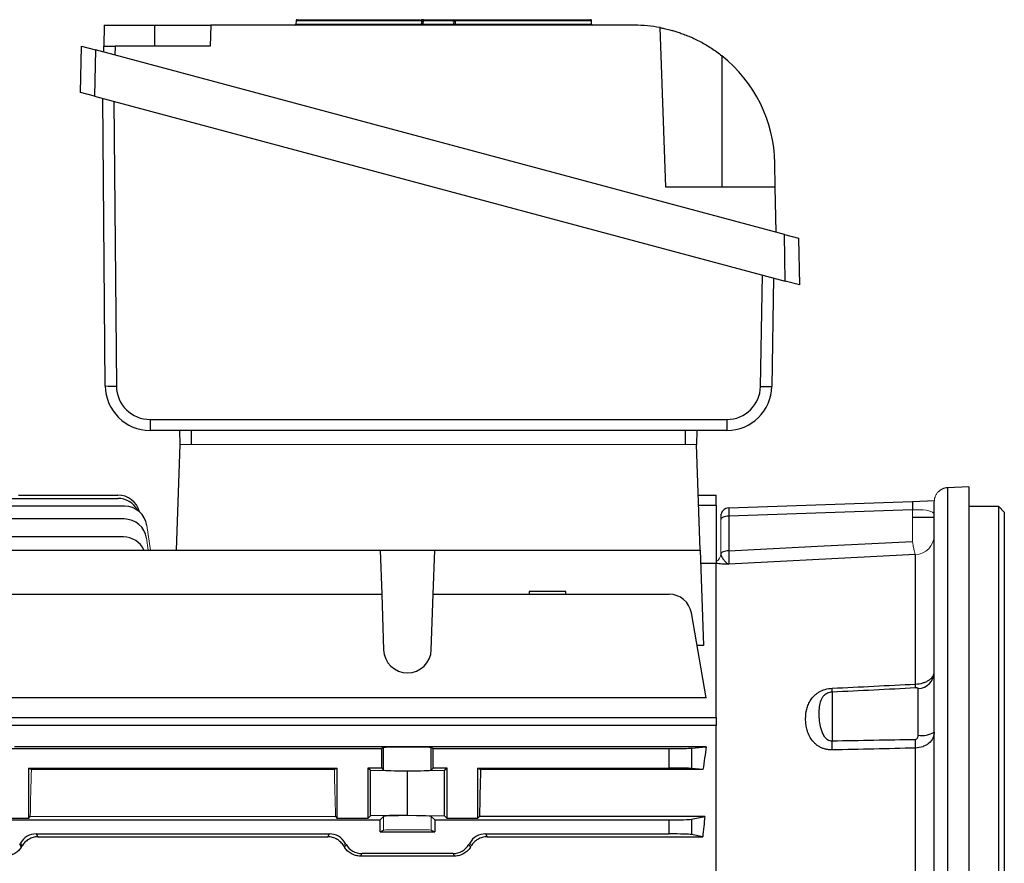
# Model space of a CAD drawing. Units: millimetres. Extents: x -1056 to 676, y -676 to 676.
# Drawn here: x 447 to 623, y 3 to 154 of the extents above; entities that cross this region are included whole.
import ezdxf

# ---------------------------------------------------------------- set-up
doc = ezdxf.new("R2010")
doc.units = ezdxf.units.MM

msp = doc.modelspace()

# ---------------------------------------------------------------- linework, layer by layer
at = {"color": 7, "linetype": 'Continuous', "lineweight": 25}
for p, q in [((462.3, 152.62), (462.24, 148.9)), ((462.3, 152.62), (471.3, 152.62)), ((471.3, 152.62), (481.3, 152.62)), ((471.3, 148.9), (471.3, 152.62)), ((481.3, 152.62), (481.17, 148.9)), ((556.73, 152.62), (481.3, 152.62)), ((496.47, 153.43), (496.43, 152.8)), ((496.43, 152.8), (518.75, 152.8)), ((518.8, 153.43), (496.47, 153.43)), ((496.67, 153.62), (518.63, 153.62)), ((518.75, 152.8), (519.12, 152.8)), ((519.16, 153.43), (518.96, 153.43)), ((519.12, 152.8), (524.51, 152.8)), ((519.16, 153.62), (524.47, 153.62)), ((524.47, 153.43), (519.16, 153.43)), ((524.67, 153.43), (524.47, 153.43)), ((524.51, 152.8), (524.71, 152.8)), ((524.83, 153.62), (548.86, 153.62)), ((549.06, 153.43), (524.85, 153.43)), ((524.89, 152.8), (549.1, 152.8)), ((549.1, 152.8), (549.06, 153.43)), ((562.3, 123.77), (561.31, 152.2)), ((458.09, 140.67), (458.24, 148.92)), ((458.24, 148.92), (460.72, 148.25)), ((460.72, 148.25), (460.58, 140.01)), ((583.45, 115.37), (460.72, 148.25)), ((462.22, 147.85), (462.24, 148.9)), ((462.24, 148.9), (464.23, 148.9)), ((464.23, 148.9), (464.21, 147.32)), ((481.17, 148.9), (464.23, 148.9)), ((572.3, 147.18), (572.3, 123.77)), ((460.58, 140.01), (458.09, 140.67)), ((460.58, 140.01), (583.6, 107.05)), ((462.48, 88.36), (462.03, 139.62)), ((464.03, 139.08), (464.47, 88.34)), ((581.8, 123.77), (581.73, 128.05)), ((581.8, 123.77), (562.3, 123.77)), ((581.94, 115.77), (581.8, 123.77)), ((583.6, 107.05), (583.45, 115.37)), ((583.45, 115.37), (585.96, 114.69)), ((585.96, 114.69), (586.11, 106.37)), ((579.18, 88.29), (579.52, 108.14)), ((581.52, 107.6), (581.19, 88.29)), ((586.11, 106.37), (583.6, 107.05)), ((470.47, 82.39), (573.18, 82.39)), ((573.19, 80.43), (470.48, 80.43)), ((475.83, 77.93), (475.75, 80.43)), ((477.8, 80.43), (477.8, 77.93)), ((565.8, 77.93), (565.8, 80.43)), ((567.85, 80.43), (567.77, 77.93)), ((475.14, 59.13), (475.8, 77.93)), ((568.46, 59.13), (567.8, 77.93)), ((616.3, 70.37), (612.51, 70.23)), ((612.51, 70.23), (612.51, -30.18)), ((616.3, 70.37), (616.3, -85.34)), ((447.05, 68.93), (464.7, 68.93)), ((568.11, 68.93), (571.3, 68.93)), ((571.3, 67.08), (571.3, 68.93)), ((465.93, 66.95), (380.18, 66.95)), ((396.6, 68.33), (464.7, 68.33)), ((571.3, 67.08), (568.18, 67.08)), ((571.3, 67.08), (571.3, 56.81)), ((573.55, 66.66), (606.24, 67.8)), ((606.24, 67.8), (610.23, 67.94)), ((610.1, -30.43), (610.1, 67.66)), ((621.6, 66.88), (616.3, 66.88)), ((622.6, 65.88), (621.6, 66.88)), ((621.6, -41.07), (621.6, 66.88)), ((606.24, 66.3), (573.55, 65.16)), ((573.55, 65.16), (573.55, 59.01)), ((610.1, 64.93), (606.24, 64.93)), ((622.6, 65.88), (622.6, -41.07)), ((465.85, 64.67), (380.18, 64.67)), ((465.74, 61.46), (380.18, 61.46)), ((441.17, 59.13), (511.43, 59.13)), ((511.43, 59.13), (511.71, 51.25)), ((511.43, 59.13), (521.17, 59.13)), ((520.89, 51.25), (521.17, 59.13)), ((521.17, 59.13), (568.46, 59.13)), ((568.46, 59.13), (569.05, 42.13)), ((606.78, 35.25), (606.78, 58.29)), ((568.54, 56.81), (571.3, 56.81)), ((571.3, 29.29), (571.3, 56.81)), ((441.27, 51.25), (511.71, 51.25)), ((511.71, 51.25), (512.05, 41.35)), ((520.55, 41.35), (520.89, 51.25)), ((520.89, 51.25), (562.92, 51.25)), ((537.99, 51.75), (537.99, 51.25)), ((544.49, 51.75), (537.99, 51.75)), ((544.49, 51.25), (544.49, 51.75)), ((569.53, 32.79), (566.86, 47.94)), ((569.05, 42.13), (567.88, 42.13)), ((591.94, 33.81), (591.94, 25.14)), ((607.26, 26.12), (607.26, 34.47)), ((569.53, 32.79), (441.27, 32.79)), ((444.21, 29.29), (571.3, 29.29)), ((571.3, 29.29), (571.3, 27.86)), ((571.3, 27.86), (445.38, 27.86)), ((571.3, -30.05), (571.3, 27.86)), ((440.89, 23.78), (511.71, 23.78)), ((569.53, 24.1), (446.3, 24.1)), ((512.05, 23.95), (511.71, 23.78)), ((511.71, 20.28), (511.71, 23.78)), ((512.05, 19.93), (512.05, 23.95)), ((520.89, 23.78), (520.55, 23.95)), ((520.55, 19.93), (520.55, 23.95)), ((520.89, 23.78), (562.92, 23.78)), ((520.89, 20.28), (520.89, 23.78)), ((562.92, 20.28), (562.92, 23.78)), ((566.86, 23.84), (569.53, 24.1)), ((566.86, 23.84), (566.86, 20.22)), ((606.78, -28.16), (606.78, 23.85)), ((448.8, 20.28), (503.8, 20.28)), ((448.8, 20.28), (448.8, 11.33)), ((448.8, 20.28), (449.33, 20.02)), ((503.27, 20.02), (503.8, 20.28)), ((503.8, 11.33), (503.8, 20.28)), ((509.25, 20.28), (509.25, 11.33)), ((511.71, 20.28), (509.25, 20.28)), ((509.7, 19.83), (509.25, 20.28)), ((516.3, 19.71), (509.7, 19.83)), ((509.7, 11.78), (509.7, 19.83)), ((511.71, 20.28), (512.05, 19.93)), ((522.9, 19.83), (516.3, 19.71)), ((516.3, 11.91), (516.3, 19.71)), ((520.55, 19.93), (520.89, 20.28)), ((523.35, 20.28), (520.89, 20.28)), ((523.35, 20.28), (522.9, 19.83)), ((522.9, 11.78), (522.9, 19.83)), ((523.35, 11.33), (523.35, 20.28)), ((528.8, 20.28), (528.8, 11.33)), ((528.8, 20.28), (562.92, 20.28)), ((528.8, 20.28), (529.33, 20.02)), ((568.93, 20.02), (529.33, 20.02)), ((568.93, 20.02), (566.86, 20.22)), ((441.17, 11.06), (511.43, 11.06)), ((448.8, 11.33), (443.35, 11.33)), ((448.8, 11.33), (449.12, 11.65)), ((503.48, 11.65), (503.8, 11.33)), ((509.25, 11.33), (503.8, 11.33)), ((509.7, 11.78), (509.25, 11.33)), ((516.3, 11.91), (509.7, 11.78)), ((512.05, 11.68), (511.43, 11.06)), ((511.43, 8.93), (511.43, 11.06)), ((516.3, 11.91), (522.9, 11.78)), ((521.17, 11.06), (520.55, 11.68)), ((521.17, 11.06), (562.92, 11.06)), ((521.17, 11.06), (521.17, 8.93)), ((523.35, 11.33), (522.9, 11.78)), ((528.8, 11.33), (523.35, 11.33)), ((528.8, 11.33), (529.12, 11.65)), ((569.27, 11.65), (529.12, 11.65)), ((562.92, 8.56), (562.92, 11.06)), ((566.86, 11.17), (569.27, 11.65)), ((566.86, 11.17), (566.86, 8.44)), ((511.43, 8.93), (512.05, 9.24)), ((511.43, 8.93), (521.17, 8.93)), ((520.55, 9.24), (521.17, 8.93)), ((450.2, 8.56), (502.4, 8.56)), ((450.2, 8.56), (450.49, 8.04)), ((450.49, 8.04), (502.11, 8.04)), ((502.11, 8.04), (502.4, 8.56)), ((530.2, 8.56), (562.92, 8.56)), ((530.2, 8.56), (530.49, 8.04)), ((530.49, 8.04), (568.89, 8.04)), ((568.89, 8.04), (566.86, 8.44)), ((447.24, 6.68), (447.38, 6.93)), ((447.24, 6.68), (447.52, 6.2)), ((447.66, 6.45), (447.38, 6.93)), ((508.18, 5.06), (507.91, 4.61)), ((524.69, 4.61), (507.91, 4.61)), ((524.42, 5.06), (508.18, 5.06)), ((524.69, 4.61), (524.42, 5.06))]:
    msp.add_line(p, q, dxfattribs=at)
at = {"color": 144, "linetype": 'Continuous', "lineweight": 18}
for p, q in [((518.92, 152.8), (518.96, 153.43)), ((519.16, 153.43), (519.12, 152.8)), ((519.12, 152.62), (519.12, 152.8)), ((519.16, 153.43), (519.16, 153.62)), ((524.47, 153.43), (524.47, 153.62)), ((524.51, 152.8), (524.47, 153.43)), ((524.51, 152.62), (524.51, 152.8)), ((524.67, 153.43), (524.71, 152.8)), ((567.8, 77.93), (475.8, 77.93)), ((572.1, 64.56), (572.1, 65.16)), ((606.24, 60.67), (606.24, 66.3)), ((470.51, 59.13), (469.89, 63.51)), ((572.1, 58.45), (572.1, 64.56)), ((470.11, 59.13), (469.81, 61.23)), ((503.27, 20.02), (449.33, 20.02)), ((503.48, 11.65), (449.12, 11.65)), ((512.05, 9.24), (512.05, 11.68)), ((520.55, 9.24), (520.55, 11.68)), ((505.22, 6.93), (504.94, 6.45)), ((505.08, 6.2), (505.36, 6.68)), ((505.36, 6.68), (505.22, 6.93)), ((527.24, 6.68), (527.38, 6.93)), ((527.24, 6.68), (527.52, 6.2)), ((527.66, 6.45), (527.38, 6.93))]:
    msp.add_line(p, q, dxfattribs=at)
at = {"color": 144, "linetype": 'Continuous', "lineweight": 18, "flags": 128}
for points in [[(518.75, 152.8), (518.78, 153.2), (518.8, 153.43)], [(524.85, 153.43), (524.88, 153.03), (524.89, 152.8)], [(610.01, 65.73), (610.09, 66.18), (610.1, 66.22)]]:
    msp.add_lwpolyline(points, dxfattribs=at)
at = {"color": 7, "linetype": 'Continuous', "lineweight": 25, "flags": 128}
for points in [[(573.55, 65.16), (573.26, 65.15), (572.99, 65.11), (572.74, 65.05), (572.52, 64.98), (572.34, 64.89), (572.21, 64.79), (572.13, 64.68), (572.1, 64.56)], [(573.55, 59.01), (589.35, 59.81), (606.24, 60.67)], [(573.55, 59.01), (573.27, 58.99), (573, 58.96), (572.75, 58.9), (572.53, 58.83), (572.35, 58.74), (572.22, 58.65), (572.13, 58.54), (572.1, 58.43)], [(606.72, 58.32), (598.79, 57.92), (573.52, 56.63)]]:
    msp.add_lwpolyline(points, dxfattribs=at)
at = {"color": 7, "linetype": 'Continuous', "lineweight": 25}
for centre, radius, start, end in [((496.23, 152.82), 0.2, 270, 356), ((496.67, 153.42), 0.2, 90, 176), ((519.12, 153.48), 0.326, 154.0177, 187.5835), ((548.86, 153.42), 0.2, 4, 90), ((549.3, 152.82), 0.2, 184, 270), ((556.73, 127.62), 25, 79.4563, 90), ((556.73, 127.62), 25, 1, 51.4866), ((463.72, 117.91), 29.57, 267.603, 271.461), ((470.48, 88.43), 8, 180.5, 270), ((470.47, 88.39), 6, 180.5, 270), ((573.18, 88.39), 6, 270, 359), ((573.19, 88.43), 8, 270, 359), ((580.2, 118), 29.72, 268.0296, 271.9025), ((578.65, 81.91), 108.18, 179.7425, 180.7839), ((681.36, 81.91), 108.18, 179.7425, 180.7839), ((464.7, 64.93), 4, 14.9727, 90), ((464.7, 64.33), 4, 28.4266, 90), ((465.93, 62.95), 4, 8, 90), ((573.6, 65.16), 1.5, 92, 180), ((619.69, 67.05), 13.47, 176.8027, 183.1973), ((465.85, 60.67), 4, 8, 90), ((465.74, 57.46), 4, 24.6923, 90), ((562.92, 47.25), 4, 10, 90), ((516.3, 41.5), 4.25, 182, 358), ((607.13, 37.43), 2.97, 272.413, 359.4785), ((598.78, 34.9), 8.01, 357.5333, 2.4667), ((584.35, 34.16), 7.6, 357.3615, 2.6385), ((607.91, 30.15), 4.08, 260.7683, 302.445), ((547.16, 24.33), 44.79, 358.9668, 1.0332), ((562.08, 24.63), 44.71, 359.002, 0.998)]:
    msp.add_arc(centre, radius, start, end, dxfattribs=at)
at = {"color": 144, "linetype": 'Continuous', "lineweight": 18}
for centre, radius, start, end in [((518.72, 152.82), 0.2, 270, 356), ((518.43, 152.76), 0.324, 333.7944, 7.6387), ((519.16, 153.42), 0.2, 90, 176), ((524.47, 153.42), 0.2, 4, 90), ((524.91, 152.82), 0.2, 184, 270), ((524.81, 153.46), 0.659, 261.2028, 277.077), ((524.27, 153.48), 0.586, 355.6898, 14.0272), ((525.47, 152.76), 0.575, 175.6122, 194.2905), ((606.62, 61.77), 3.48, 272.7449, 359.7759), ((570.6, 58.44), 1.5, 297.7517, 359.3197)]:
    msp.add_arc(centre, radius, start, end, dxfattribs=at)
at = {"color": 7, "linetype": 'Continuous', "lineweight": 25}
for centre, major_axis, ratio, start_param, end_param in [((573.6, 64.16), (-0.05, 2.5), 0.013722, 0.000192, 1.160037), ((516.3, 23.95), (4.25, 0), 0.017455, 0.034907, 3.106686), ((562.92, 23.85), (4, 0), 0.017455, 4.712389, 6.108652), ((582.55, -41.07), (0, 98.5), 0.176327, 0.847783, 0.90183), ((516.3, 19.94), (4.25, 0), 0.034921, 3.176499, 6.248279), ((532.02, -41.07), (0, 98.5), 0.034921, 0.90183, 1.005974), ((562.92, 20.21), (4, 0), 0.017455, 0.174533, 1.570796), ((562.92, 11.2), (4, 0), 0.034921, 4.712389, 6.108652), ((583.94, -41.07), (0, 98.5), 0.176327, 1.005974, 1.048809), ((450.2, 5.31), (1.63, -2.82), 0.999188, 2.618346, 3.66484), ((502.4, 5.31), (-1.63, -2.82), 0.999188, 2.618346, 3.66484), ((530.2, 5.31), (1.63, -2.82), 0.999188, 2.618346, 3.66484), ((562.92, 8.42), (4, 0), 0.034921, 0.174533, 1.570796), ((423.71, -41.07), (56.93, 98.48), 0.030233, 1.084839, 1.087703), ((508.18, 8.31), (1.63, 2.82), 0.999188, 2.618346, 3.66484), ((524.42, 8.31), (-1.63, 2.82), 0.999188, 2.618346, 3.66484)]:
    msp.add_ellipse(centre, major_axis=major_axis, ratio=ratio, start_param=start_param, end_param=end_param, dxfattribs=at)
at = {"color": 144, "linetype": 'Continuous', "lineweight": 18}
for centre, major_axis, ratio, start_param, end_param in [((606.1, 65.3), (4, 0.24), 0.248366, 0.196691, 1.520867), ((452.02, -41.07), (0, 98.5), 0.034921, 0.90183, 1.005974), ((500.58, -41.07), (0, 98.5), 0.034921, 5.277212, 5.381355), ((516.3, 11.67), (4.25, 0), 0.034921, 0.034907, 3.106686), ((516.3, 9.24), (4.25, 0), 0.017455, 0.034907, 3.106686), ((528.89, -41.07), (-56.93, 98.48), 0.030233, 5.195483, 5.198346), ((503.71, -41.07), (56.93, 98.48), 0.030233, 1.084839, 1.087703)]:
    msp.add_ellipse(centre, major_axis=major_axis, ratio=ratio, start_param=start_param, end_param=end_param, dxfattribs=at)
for points, knots in [([(518.8, 153.43), (518.84, 153.43), (518.89, 153.44), (518.95, 153.44), (518.97, 153.43), (518.96, 153.43)], [0, 0, 0, 0, 0.5, 0.5, 1, 1, 1, 1]), ([(524.83, 153.62), (524.74, 153.62), (524.64, 153.62), (524.51, 153.62), (524.47, 153.62), (524.47, 153.62)], [0, 0, 0, 0, 0.5, 0.5, 1, 1, 1, 1]), ([(524.67, 153.43), (524.67, 153.43), (524.67, 153.44), (524.71, 153.44), (524.76, 153.44), (524.81, 153.44), (524.84, 153.43), (524.85, 153.43)], [0, 0, 0, 0, 0.219515, 0.444815, 0.670103, 0.896505, 1, 1, 1, 1]), ([(610.75, 69.39), (610.64, 69.27), (610.55, 69.14), (610.39, 68.87), (610.32, 68.73), (610.21, 68.43), (610.17, 68.28), (610.11, 67.97), (610.1, 67.81), (610.1, 67.66)], [0, 0, 0, 0, 0.25, 0.25, 0.5, 0.5, 0.75, 0.75, 1, 1, 1, 1]), ([(606.72, 58.32), (606.7, 58.37), (606.68, 58.45), (606.62, 58.71), (606.58, 58.87), (606.5, 59.29), (606.45, 59.52), (606.37, 59.93), (606.35, 60.07), (606.31, 60.29), (606.29, 60.36), (606.27, 60.51), (606.25, 60.59), (606.24, 60.67)], [0, 0, 0, 0, 0.25, 0.25, 0.5, 0.5, 0.75, 0.75, 0.875, 0.875, 0.9375, 0.9375, 1, 1, 1, 1])]:
    msp.add_open_spline(points, degree=3, knots=knots, dxfattribs=at)
at = {"color": 7, "linetype": 'Continuous', "lineweight": 25}
for points, knots in [([(519.16, 153.62), (519.16, 153.62), (519.13, 153.62), (519.01, 153.62), (518.92, 153.62), (518.83, 153.62)], [0, 0, 0, 0, 0.5, 0.5, 1, 1, 1, 1]), ([(561.31, 152.2), (561.31, 152.2), (561.39, 152.18), (561.62, 152.13), (561.72, 152.12), (561.96, 152.07), (562.1, 152.04), (562.56, 151.93), (562.93, 151.84), (563.6, 151.66), (563.84, 151.59), (564.34, 151.43), (564.6, 151.35), (565.14, 151.16), (565.43, 151.06), (566.02, 150.83), (566.32, 150.71), (567.25, 150.31), (567.88, 150.01), (568.85, 149.49), (569.17, 149.31), (569.81, 148.93), (570.13, 148.73), (571.08, 148.11), (571.7, 147.66), (572.3, 147.18)], [0, 0, 0, 0, 0.125, 0.125, 0.1875, 0.1875, 0.25, 0.25, 0.375, 0.375, 0.4375, 0.4375, 0.5, 0.5, 0.5625, 0.5625, 0.625, 0.625, 0.75, 0.75, 0.8125, 0.8125, 0.875, 0.875, 1, 1, 1, 1]), ([(612.51, 70.23), (612.34, 70.22), (612.17, 70.2), (611.85, 70.12), (611.69, 70.06), (611.39, 69.92), (611.25, 69.83), (610.98, 69.63), (610.86, 69.51), (610.75, 69.39)], [0, 0, 0, 0, 0.25, 0.25, 0.5, 0.5, 0.75, 0.75, 1, 1, 1, 1]), ([(572.1, 58.43), (572.1, 58.34), (572.13, 58.25), (572.2, 58.07), (572.25, 57.97), (572.42, 57.69), (572.55, 57.5), (572.82, 57.15), (572.96, 57), (573.24, 56.76), (573.38, 56.68), (573.52, 56.63)], [0, 0, 0, 0, 0.125, 0.125, 0.25, 0.25, 0.5, 0.5, 0.75, 0.75, 1, 1, 1, 1]), ([(573.55, 59.01), (573.54, 58.69), (573.54, 58.39), (573.53, 57.85), (573.53, 57.61), (573.52, 57.3), (573.52, 57.2), (573.52, 57.03), (573.52, 56.96), (573.52, 56.76), (573.52, 56.68), (573.52, 56.63)], [0, 0, 0, 0, 0.25, 0.25, 0.5, 0.5, 0.625, 0.625, 0.75, 0.75, 1, 1, 1, 1]), ([(571.3, 56.8), (571.58, 56.76), (571.93, 56.73), (572.69, 56.68), (573.1, 56.66), (573.52, 56.63)], [0, 0, 0, 0, 0.5, 0.5, 1, 1, 1, 1]), ([(606.78, 35.25), (607.23, 35.27), (607.68, 35.34), (608.29, 35.52), (608.48, 35.59), (608.84, 35.76), (609.01, 35.85), (609.31, 36.05), (609.44, 36.16), (609.68, 36.39), (609.78, 36.51), (610.02, 36.88), (610.1, 37.15), (610.1, 37.41)], [0, 0, 0, 0, 0.25, 0.25, 0.375, 0.375, 0.5, 0.5, 0.625, 0.625, 0.75, 0.75, 1, 1, 1, 1]), ([(591.94, 23.52), (591.73, 23.52), (591.52, 23.53), (591.11, 23.58), (590.91, 23.62), (590.52, 23.72), (590.33, 23.78), (589.97, 23.93), (589.79, 24.02), (589.47, 24.21), (589.32, 24.31), (589.03, 24.53), (588.9, 24.65), (588.53, 25.02), (588.32, 25.28), (587.97, 25.83), (587.82, 26.11), (587.58, 26.69), (587.49, 26.99), (587.35, 27.58), (587.3, 27.88), (587.23, 28.47), (587.21, 28.76), (587.21, 29.64), (587.28, 30.22), (587.49, 31.08), (587.59, 31.37), (587.82, 31.92), (587.97, 32.19), (588.32, 32.71), (588.53, 32.97), (588.9, 33.32), (589.03, 33.43), (589.32, 33.64), (589.47, 33.75), (589.96, 34.03), (590.32, 34.18), (591.11, 34.42), (591.52, 34.49), (591.94, 34.51)], [0, 0, 0, 0, 0.03125, 0.03125, 0.0625, 0.0625, 0.09375, 0.09375, 0.125, 0.125, 0.15625, 0.15625, 0.1875, 0.1875, 0.25, 0.25, 0.3125, 0.3125, 0.375, 0.375, 0.4375, 0.4375, 0.5, 0.5, 0.625, 0.625, 0.6875, 0.6875, 0.75, 0.75, 0.8125, 0.8125, 0.84375, 0.84375, 0.875, 0.875, 0.9375, 0.9375, 1, 1, 1, 1]), ([(591.94, 33.81), (591.79, 33.8), (591.64, 33.78), (591.36, 33.71), (591.23, 33.67), (590.87, 33.51), (590.68, 33.38), (590.37, 33.1), (590.25, 32.94), (590.05, 32.63), (589.97, 32.47), (589.78, 31.96), (589.7, 31.6), (589.6, 30.84), (589.58, 30.44), (589.58, 29.61), (589.6, 29.17), (589.7, 28.25), (589.77, 27.79), (589.97, 27.08), (590.05, 26.84), (590.25, 26.37), (590.37, 26.15), (590.61, 25.83), (590.69, 25.73), (590.88, 25.54), (590.99, 25.45), (591.23, 25.3), (591.36, 25.24), (591.64, 25.15), (591.79, 25.13), (591.94, 25.14)], [0, 0, 0, 0, 0.03125, 0.03125, 0.0625, 0.0625, 0.125, 0.125, 0.1875, 0.1875, 0.25, 0.25, 0.375, 0.375, 0.5, 0.5, 0.625, 0.625, 0.75, 0.75, 0.8125, 0.8125, 0.875, 0.875, 0.90625, 0.90625, 0.9375, 0.9375, 0.96875, 0.96875, 1, 1, 1, 1]), ([(607.26, 34.47), (607.26, 34.48), (607.25, 34.5), (607.22, 34.52), (607.19, 34.53), (607.12, 34.55), (607.07, 34.56), (606.94, 34.56), (606.86, 34.56), (606.78, 34.56)], [0, 0, 0, 0, 0.25, 0.25, 0.5, 0.5, 0.75, 0.75, 1, 1, 1, 1]), ([(610.1, 26.71), (610.1, 26.52), (610.08, 26.34), (610, 25.99), (609.94, 25.81), (609.7, 25.3), (609.46, 24.99), (609.01, 24.6), (608.84, 24.48), (608.48, 24.27), (608.29, 24.18), (607.68, 23.95), (607.23, 23.87), (606.78, 23.85)], [0, 0, 0, 0, 0.125, 0.125, 0.25, 0.25, 0.5, 0.5, 0.625, 0.625, 0.75, 0.75, 1, 1, 1, 1]), ([(606.78, 25.41), (606.86, 25.41), (606.94, 25.44), (607.07, 25.54), (607.12, 25.6), (607.19, 25.74), (607.22, 25.82), (607.25, 25.97), (607.26, 26.04), (607.26, 26.12)], [0, 0, 0, 0, 0.25, 0.25, 0.5, 0.5, 0.75, 0.75, 1, 1, 1, 1]), ([(450.49, 8.04), (450.2, 8.04), (449.91, 8), (449.48, 7.89), (449.34, 7.84), (449.08, 7.73), (448.95, 7.66), (448.71, 7.52), (448.59, 7.44), (448.37, 7.27), (448.26, 7.18), (447.97, 6.89), (447.8, 6.68), (447.66, 6.45)], [0, 0, 0, 0, 0.25, 0.25, 0.375, 0.375, 0.5, 0.5, 0.625, 0.625, 0.75, 0.75, 1, 1, 1, 1]), ([(504.94, 6.45), (504.8, 6.68), (504.63, 6.89), (504.34, 7.18), (504.23, 7.27), (504.01, 7.44), (503.89, 7.52), (503.65, 7.66), (503.52, 7.73), (503.26, 7.84), (503.12, 7.89), (502.69, 8), (502.4, 8.04), (502.11, 8.04)], [0, 0, 0, 0, 0.25, 0.25, 0.375, 0.375, 0.5, 0.5, 0.625, 0.625, 0.75, 0.75, 1, 1, 1, 1]), ([(530.49, 8.04), (530.2, 8.04), (529.91, 8), (529.48, 7.89), (529.34, 7.84), (529.08, 7.73), (528.95, 7.66), (528.71, 7.52), (528.59, 7.44), (528.37, 7.27), (528.26, 7.18), (527.97, 6.89), (527.8, 6.68), (527.66, 6.45)], [0, 0, 0, 0, 0.25, 0.25, 0.375, 0.375, 0.5, 0.5, 0.625, 0.625, 0.75, 0.75, 1, 1, 1, 1]), ([(447.52, 6.2), (447.38, 5.97), (447.21, 5.76), (446.92, 5.47), (446.81, 5.37), (446.59, 5.2), (446.47, 5.13), (446.23, 4.98), (446.1, 4.92), (445.83, 4.81), (445.69, 4.76), (445.27, 4.65), (444.98, 4.61), (444.69, 4.61)], [0, 0, 0, 0, 0.25, 0.25, 0.375, 0.375, 0.5, 0.5, 0.625, 0.625, 0.75, 0.75, 1, 1, 1, 1]), ([(507.91, 4.61), (507.62, 4.61), (507.33, 4.65), (506.91, 4.76), (506.77, 4.81), (506.5, 4.92), (506.37, 4.98), (506.13, 5.13), (506.01, 5.2), (505.79, 5.37), (505.68, 5.47), (505.39, 5.76), (505.22, 5.97), (505.08, 6.2)], [0, 0, 0, 0, 0.25, 0.25, 0.375, 0.375, 0.5, 0.5, 0.625, 0.625, 0.75, 0.75, 1, 1, 1, 1]), ([(527.52, 6.2), (527.38, 5.97), (527.21, 5.76), (526.92, 5.47), (526.81, 5.37), (526.59, 5.2), (526.47, 5.13), (526.23, 4.98), (526.1, 4.92), (525.83, 4.81), (525.69, 4.76), (525.27, 4.65), (524.98, 4.61), (524.69, 4.61)], [0, 0, 0, 0, 0.25, 0.25, 0.375, 0.375, 0.5, 0.5, 0.625, 0.625, 0.75, 0.75, 1, 1, 1, 1])]:
    msp.add_open_spline(points, degree=3, knots=knots, dxfattribs=at)
at = {"color": 144, "linetype": 'Continuous', "lineweight": 18}
for points in [[(572.1, 58.45), (572.1, 58.44), (572.1, 58.43), (572.1, 58.43)], [(606.78, 58.29), (606.78, 58.3), (606.76, 58.31), (606.72, 58.32)]]:
    msp.add_open_spline(points, degree=3, dxfattribs=at)
at = {"color": 7, "linetype": 'Continuous', "lineweight": 25}
for points in [[(591.94, 34.51), (596.89, 34.76), (601.84, 35), (606.78, 35.25)], [(606.78, 34.56), (601.84, 34.31), (596.89, 34.06), (591.94, 33.81)], [(591.94, 25.14), (596.89, 25.23), (601.84, 25.32), (606.78, 25.41)], [(606.78, 23.85), (601.84, 23.74), (596.89, 23.63), (591.94, 23.52)]]:
    msp.add_open_spline(points, degree=3, dxfattribs=at)

doc.saveas('drawing.dxf')
